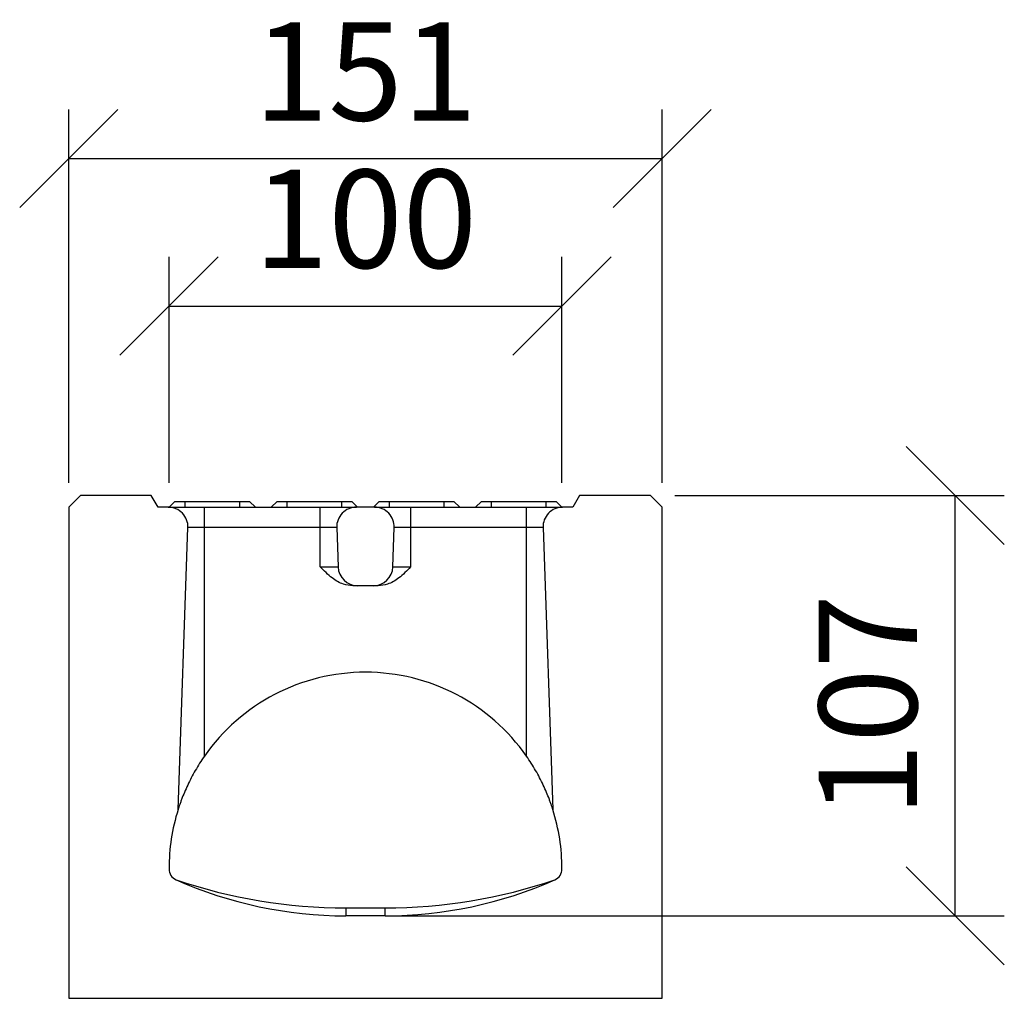
# Model space of a CAD drawing. Units: millimetres. Extents: x -723 to 1003, y -1281 to 1205.
# Drawn here: x 632 to 882, y -470 to -221 of the extents above; entities that cross this region are included whole.
import ezdxf

# ---------------------------------------------------------------- set-up
doc = ezdxf.new("R2010")
doc.units = ezdxf.units.MM
doc.layers.get('0').update_dxf_attribs({"color": 10})
doc.layers.add('ACO DIM', color=1, linetype='Continuous')
doc.styles.add('ACO', font='trebuc.ttf', dxfattribs={"width": 0.8, "height": 2.5})
doc.dimstyles.new('ACODim', dxfattribs={"dimtxt": 2.5, "dimasz": 2.5, "dimexe": 1.25, "dimexo": 0.625, "dimtad": 1, "dimdsep": 46, "dimtxsty": 'ACO', "dimblk": 'OBLIQUE', "dimcen": 2.5, "dimclrd": 256, "dimclre": 256, "dimclrt": 256, "dimadec": 0, "dimazin": 0, "dimtfac": 1, "dimtmove": 0, "dimatfit": 3, "dimfxl": 1, "dimlwd": -1, "dimarcsym": 0})

# ---------------------------------------------------------------- blocks, each defined once
blk = doc.blocks.new('_Oblique')
at = {"color": 0, "linetype": 'ByBlock', "lineweight": -2}
blk.add_line((-0.5, -0.5), (0.5, 0.5), dxfattribs=at)
blk = doc.blocks.new('*D17')
at = {"layer": 'ACO DIM', "lineweight": -2, "transparency": 16777216}
for p, q in [((798.53, -341.87), (882.35, -341.87)), ((726.03, -448.87), (882.35, -448.87))]:
    blk.add_line(p, q, dxfattribs=at)
at = {"layer": 'ACO DIM', "transparency": 16777216}
blk.add_line((869.85, -448.87), (869.85, -341.87), dxfattribs=at)
at = {"layer": 'Defpoints', "color": 0, "transparency": 16777216}
for p in [(792.28, -341.87), (869.85, -341.87), (719.78, -448.87)]:
    blk.add_point(p, dxfattribs=at)
at = {"layer": 'ACO DIM', "transparency": 16777216, "xscale": 25, "yscale": 25, "zscale": 25}
for p, rotation in [((869.85, -341.87), 90), ((869.85, -448.87), 270)]:
    blk.add_blockref('_Oblique', p, dxfattribs=dict(at, rotation=rotation))
at = {"layer": 'ACO DIM', "transparency": 16777216, "insert": (850.88, -395.37), "char_height": 25, "attachment_point": 5, "rotation": 90, "style": 'ACO'}
blk.add_mtext('107', dxfattribs=at)
blk = doc.blocks.new('*D16')
at = {"layer": 'ACO DIM', "lineweight": -2, "transparency": 16777216}
for p, q in [((669.78, -338.62), (669.78, -281.17)), ((769.78, -338.62), (769.78, -281.17))]:
    blk.add_line(p, q, dxfattribs=at)
at = {"layer": 'ACO DIM', "transparency": 16777216}
blk.add_line((669.78, -293.67), (769.78, -293.67), dxfattribs=at)
at = {"layer": 'Defpoints', "color": 0, "transparency": 16777216}
for p in [(769.78, -293.67), (669.78, -344.87), (769.78, -344.87)]:
    blk.add_point(p, dxfattribs=at)
at = {"layer": 'ACO DIM', "transparency": 16777216, "xscale": 25, "yscale": 25, "zscale": 25, "rotation": 180}
blk.add_blockref('_Oblique', (669.78, -293.67), dxfattribs=at)
at = {"layer": 'ACO DIM', "transparency": 16777216, "xscale": 25, "yscale": 25, "zscale": 25}
blk.add_blockref('_Oblique', (769.78, -293.67), dxfattribs=at)
at = {"layer": 'ACO DIM', "transparency": 16777216, "insert": (719.78, -274.7), "char_height": 25, "attachment_point": 5, "style": 'ACO'}
blk.add_mtext('100', dxfattribs=at)
blk = doc.blocks.new('*D15')
at = {"layer": 'ACO DIM', "lineweight": -2, "transparency": 16777216}
for p, q in [((644.28, -338.62), (644.28, -243.59)), ((795.28, -338.62), (795.28, -243.59))]:
    blk.add_line(p, q, dxfattribs=at)
at = {"layer": 'ACO DIM', "transparency": 16777216}
blk.add_line((644.28, -256.09), (795.28, -256.09), dxfattribs=at)
at = {"layer": 'Defpoints', "color": 0, "transparency": 16777216}
for p in [(795.28, -256.09), (644.28, -344.87), (795.28, -344.87)]:
    blk.add_point(p, dxfattribs=at)
at = {"layer": 'ACO DIM', "transparency": 16777216, "xscale": 25, "yscale": 25, "zscale": 25, "rotation": 180}
blk.add_blockref('_Oblique', (644.28, -256.09), dxfattribs=at)
at = {"layer": 'ACO DIM', "transparency": 16777216, "xscale": 25, "yscale": 25, "zscale": 25}
blk.add_blockref('_Oblique', (795.28, -256.09), dxfattribs=at)
at = {"layer": 'ACO DIM', "transparency": 16777216, "insert": (719.78, -237.17), "char_height": 25, "attachment_point": 5, "style": 'ACO'}
blk.add_mtext('151', dxfattribs=at)

msp = doc.modelspace()

# ---------------------------------------------------------------- linework, layer by layer
at = {"linetype": 'Continuous', "lineweight": 25}
for p, q in [((647.275, -341.868), (644.275, -344.868)), ((665.275, -341.868), (647.275, -341.868)), ((667.007, -344.868), (665.275, -341.868)), ((774.275, -341.868), (772.543, -344.868)), ((792.275, -341.868), (774.275, -341.868)), ((795.275, -344.868), (792.275, -341.868)), ((644.275, -344.868), (644.275, -469.868)), ((669.597, -344.868), (667.007, -344.868)), ((669.597, -344.868), (678.775, -344.868)), ((671.275, -343.368), (669.775, -344.868)), ((671.275, -343.368), (673.775, -343.368)), ((673.775, -343.368), (687.775, -343.368)), ((673.775, -343.368), (673.775, -344.868)), ((678.775, -344.868), (708.275, -344.868)), ((678.775, -350.042), (678.775, -344.868)), ((687.775, -343.368), (690.275, -343.368)), ((687.775, -344.868), (687.775, -343.368)), ((691.775, -344.868), (690.275, -343.368)), ((697.275, -343.368), (695.775, -344.868)), ((697.275, -343.368), (699.775, -343.368)), ((699.775, -343.368), (713.775, -343.368)), ((699.775, -343.368), (699.775, -344.868)), ((708.275, -344.868), (717.453, -344.868)), ((708.275, -350.042), (708.275, -344.868)), ((713.775, -343.368), (716.275, -343.368)), ((713.775, -344.868), (713.775, -343.368)), ((717.775, -344.868), (716.275, -343.368)), ((722.097, -344.868), (717.453, -344.868)), ((723.275, -343.368), (721.775, -344.868)), ((722.097, -344.868), (731.275, -344.868)), ((723.275, -343.368), (725.775, -343.368)), ((725.775, -343.368), (739.775, -343.368)), ((725.775, -343.368), (725.775, -344.868)), ((731.275, -344.868), (760.775, -344.868)), ((731.275, -350.042), (731.275, -344.868)), ((739.775, -343.368), (742.275, -343.368)), ((739.775, -344.868), (739.775, -343.368)), ((743.775, -344.868), (742.275, -343.368)), ((749.275, -343.368), (747.775, -344.868)), ((749.275, -343.368), (751.775, -343.368)), ((751.775, -343.368), (765.775, -343.368)), ((751.775, -343.368), (751.775, -344.868)), ((760.775, -344.868), (769.953, -344.868)), ((760.775, -350.042), (760.775, -344.868)), ((765.775, -343.368), (768.275, -343.368)), ((765.775, -344.868), (765.775, -343.368)), ((769.775, -344.868), (768.275, -343.368)), ((772.543, -344.868), (769.953, -344.868)), ((795.275, -469.868), (795.275, -344.868)), ((672.087, -421.839), (674.594, -350.042)), ((678.775, -350.042), (674.594, -350.042)), ((678.775, -408.249), (678.775, -350.042)), ((708.275, -350.042), (678.775, -350.042)), ((712.456, -350.042), (708.275, -350.042)), ((708.275, -360.042), (708.275, -350.042)), ((712.456, -350.042), (712.805, -360.042)), ((726.745, -360.042), (727.094, -350.042)), ((731.275, -350.042), (727.094, -350.042)), ((731.275, -360.042), (731.275, -350.042)), ((760.775, -350.042), (731.275, -350.042)), ((760.775, -408.249), (760.775, -350.042)), ((764.956, -350.042), (760.775, -350.042)), ((764.956, -350.042), (767.463, -421.839)), ((708.275, -360.042), (712.805, -360.042)), ((726.745, -360.042), (731.275, -360.042)), ((717.802, -364.868), (716.563, -364.868)), ((721.748, -364.868), (717.802, -364.868)), ((722.987, -364.868), (721.748, -364.868)), ((669.775, -436.939), (669.775, -436.868)), ((769.775, -436.868), (769.775, -436.939)), ((714.775, -446.868), (724.775, -446.868)), ((714.775, -446.868), (714.775, -448.868)), ((724.775, -448.868), (724.775, -446.868)), ((724.775, -448.868), (714.775, -448.868)), ((644.275, -469.868), (795.275, -469.868))]:
    msp.add_line(p, q, dxfattribs=at)
for centre, radius, start, end in [((669.597, -349.868), 5, 358, 90), ((717.453, -349.868), 5, 90, 182), ((722.097, -349.868), 5, 358, 90), ((769.953, -349.868), 5, 90, 182), ((717.802, -359.868), 5, 182, 270), ((721.748, -359.868), 5, 270, 358), ((719.775, -436.868), 50, 34.91521, 145.08479), ((719.775, -436.868), 50, 162.5078, 180), ((719.775, -436.868), 50, 0, 17.4922), ((672.775, -436.939), 3, 180, 245.9973), ((766.775, -436.939), 3, 294.0027, 0), ((714.775, -342.618), 106.25, 245.9973, 270), ((714.775, -313.332), 133.536, 251.1155, 270), ((724.775, -342.618), 106.25, 270, 294.0027), ((724.775, -313.332), 133.536, 270, 288.8845)]:
    msp.add_arc(centre, radius, start, end, dxfattribs=at)
for points, knots in [([(716.563, -364.868), (715.755, -364.779), (713.853, -364.57), (710.972, -362.807), (709.234, -361.049), (708.278, -360.045), (708.275, -360.042)], [0, 0, 0, 0, 0.2454446, 0.5776934, 0.9985641, 1, 1, 1, 1]), ([(731.275, -360.042), (731.272, -360.045), (730.316, -361.049), (728.578, -362.807), (725.697, -364.57), (723.795, -364.779), (722.987, -364.868)], [0, 0, 0, 0, 0.0014359, 0.4223066, 0.7545554, 1, 1, 1, 1]), ([(678.775, -408.249), (678.359, -408.845), (677.96, -409.445), (677.191, -410.656), (676.821, -411.266), (676.111, -412.497), (675.769, -413.119), (675.119, -414.365), (674.813, -414.985), (674.233, -416.218), (673.96, -416.832), (673.448, -418.047), (673.208, -418.649), (672.876, -419.531), (672.769, -419.822), (672.57, -420.382), (672.476, -420.653), (672.309, -421.149), (672.236, -421.373), (672.152, -421.636), (672.128, -421.71), (672.096, -421.811), (672.087, -421.839), (672.087, -421.839)], [0, 0, 0, 0, 0.125, 0.125, 0.25, 0.25, 0.375, 0.375, 0.5, 0.5, 0.625, 0.625, 0.75, 0.75, 0.8125, 0.8125, 0.875, 0.875, 0.9375, 0.9375, 0.96875, 0.96875, 1, 1, 1, 1]), ([(767.463, -421.839), (767.463, -421.839), (767.454, -421.811), (767.423, -421.711), (767.399, -421.637), (767.315, -421.377), (767.24, -421.146), (767.072, -420.649), (766.98, -420.381), (766.78, -419.82), (766.674, -419.53), (766.342, -418.65), (766.103, -418.048), (765.589, -416.828), (765.314, -416.211), (764.729, -414.966), (764.418, -414.34), (763.771, -413.101), (763.433, -412.486), (762.727, -411.263), (762.359, -410.655), (761.592, -409.447), (761.192, -408.847), (760.775, -408.249)], [0, 0, 0, 0, 0.03125, 0.03125, 0.0625, 0.0625, 0.125, 0.125, 0.1875, 0.1875, 0.25, 0.25, 0.375, 0.375, 0.5, 0.5, 0.625, 0.625, 0.75, 0.75, 0.875, 0.875, 1, 1, 1, 1])]:
    msp.add_open_spline(points, degree=3, knots=knots, dxfattribs=at)

# ---------------------------------------------------------------- dimensions: what is measured, and where the dimension line sits
at = {"layer": 'ACO DIM'}
for base, p1, p2, override, picture, middle in [((795.275, -256.093), (644.275, -344.868), (795.275, -344.868), {"dimscale": 0, "dimdec": 0, "dimtix": 0, "dimtofl": 1, "dimtmove": 0, "dimatfit": 3}, '*D15', (719.775, -237.175)), ((769.775, -293.672), (669.775, -344.868), (769.775, -344.868), {"dimscale": 0, "dimtix": 0, "dimtofl": 1, "dimtmove": 0, "dimatfit": 3}, '*D16', (719.775, -274.703))]:
    dim = msp.add_linear_dim(base=base, p1=p1, p2=p2, dimstyle='ACODim', override=override, dxfattribs=at)
    dim.commit()
    dim.dimension.update_dxf_attribs({"geometry": picture, "text_midpoint": middle})
dim = msp.add_linear_dim(base=(869.848, -341.868), p1=(719.775, -448.868), p2=(792.275, -341.868), angle=90, dimstyle='ACODim', override={"dimscale": 0, "dimtix": 0, "dimtofl": 1, "dimtmove": 0, "dimatfit": 3}, dxfattribs=at)
dim.commit()
dim.dimension.update_dxf_attribs({"geometry": '*D17', "text_midpoint": (850.879, -395.368)})

doc.saveas('drawing.dxf')
